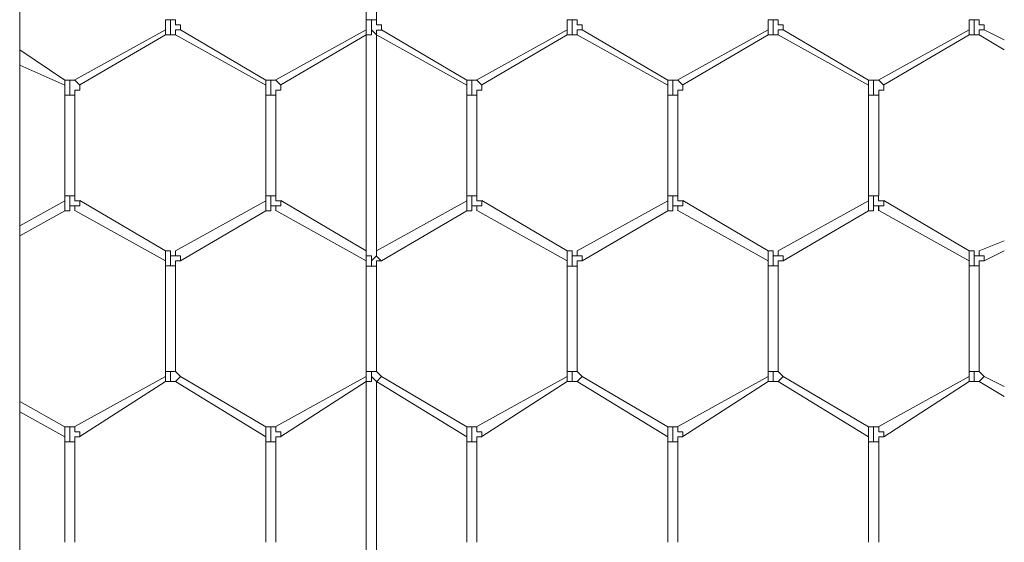
# Model space of a CAD drawing. Units: inches. Extents: x 0.2 to 16.7, y 0.2 to 10.8.
# Drawn here: x 1.5 to 1.7, y 8.2 to 8.2 of the extents above; entities that cross this region are included whole.
import ezdxf

# ---------------------------------------------------------------- set-up
doc = ezdxf.new("R2010")
doc.units = ezdxf.units.IN
doc.header["$MEASUREMENT"] = 0
doc.layers.add('Layer 1', color=7, linetype='Continuous', lineweight=0)

msp = doc.modelspace()

# ---------------------------------------------------------------- linework, layer by layer
at = {"layer": 'Layer 1', "color": 7, "lineweight": 0}
for p, q in [((1.54169, 8.05334), (1.54169, 10.00667)), ((1.59917, 8.25417), (1.59917, 8.23751)), ((1.60084, 8.23752), (1.60084, 8.25417)), ((1.56583, 8.2375), (1.56583, 8.23583)), ((1.56667, 8.2375), (1.56583, 8.2375)), ((1.5675, 8.2375), (1.56667, 8.2375)), ((1.56667, 8.235), (1.56667, 8.2375)), ((1.59917, 8.23752), (1.59917, 8.23585)), ((1.60083, 8.23748), (1.59917, 8.23748)), ((1.6325, 8.2375), (1.6325, 8.23583)), ((1.63333, 8.2375), (1.6325, 8.2375)), ((1.63417, 8.2375), (1.63333, 8.2375)), ((1.63333, 8.2375), (1.63333, 8.235)), ((1.66583, 8.2375), (1.66583, 8.23583)), ((1.66667, 8.2375), (1.66583, 8.2375)), ((1.6675, 8.2375), (1.66667, 8.2375)), ((1.66667, 8.2375), (1.66667, 8.235)), ((1.69917, 8.2375), (1.69917, 8.23583)), ((1.7, 8.2375), (1.69917, 8.2375)), ((1.70083, 8.2375), (1.7, 8.2375)), ((1.7, 8.2375), (1.7, 8.235)), ((1.56584, 8.23586), (1.55084, 8.22752)), ((1.56583, 8.235), (1.56583, 8.23583)), ((1.5675, 8.23583), (1.5675, 8.235)), ((1.56833, 8.23583), (1.5675, 8.23583)), ((1.5825, 8.2275), (1.56833, 8.23584)), ((1.59917, 8.23585), (1.58417, 8.22752)), ((1.59917, 8.23498), (1.59917, 8.23581)), ((1.61583, 8.2275), (1.60167, 8.23584)), ((1.6325, 8.23586), (1.6175, 8.22752)), ((1.6325, 8.235), (1.6325, 8.23583)), ((1.63417, 8.23583), (1.63417, 8.235)), ((1.635, 8.23583), (1.63417, 8.23583)), ((1.64917, 8.2275), (1.635, 8.23583)), ((1.66584, 8.23586), (1.65084, 8.22752)), ((1.66583, 8.235), (1.66583, 8.23583)), ((1.6675, 8.23583), (1.6675, 8.235)), ((1.66833, 8.23583), (1.6675, 8.23583)), ((1.6825, 8.2275), (1.66833, 8.23584)), ((1.69917, 8.23586), (1.68417, 8.22753)), ((1.69917, 8.235), (1.69917, 8.23584)), ((1.70083, 8.23584), (1.70083, 8.235)), ((1.70167, 8.23584), (1.70083, 8.23584)), ((1.705, 8.23419), (1.70167, 8.23585)), ((1.55167, 8.22669), (1.56584, 8.23502)), ((1.56583, 8.235), (1.56667, 8.235)), ((1.56667, 8.235), (1.5675, 8.235)), ((1.5675, 8.235), (1.5825, 8.22667)), ((1.585, 8.22669), (1.59917, 8.23502)), ((1.59917, 8.23502), (1.59917, 8.19919)), ((1.59917, 8.23502), (1.59917, 8.23502)), ((1.60083, 8.23502), (1.60083, 8.23502)), ((1.60083, 8.235), (1.61583, 8.22667)), ((1.60084, 8.19919), (1.60084, 8.23502)), ((1.61834, 8.22669), (1.6325, 8.23502)), ((1.6325, 8.235), (1.63333, 8.235)), ((1.63333, 8.235), (1.63417, 8.235)), ((1.63417, 8.235), (1.64917, 8.22667)), ((1.65167, 8.22669), (1.66584, 8.23502)), ((1.66583, 8.235), (1.66667, 8.235)), ((1.66667, 8.235), (1.6675, 8.235)), ((1.6675, 8.235), (1.6825, 8.22667)), ((1.685, 8.22669), (1.69917, 8.23503)), ((1.69917, 8.235), (1.7, 8.235)), ((1.7, 8.235), (1.70083, 8.235)), ((1.70084, 8.23502), (1.705, 8.23252)), ((1.54917, 8.2275), (1.54167, 8.2325)), ((1.54167, 8.23), (1.54917, 8.22667)), ((1.55, 8.2275), (1.54916, 8.2275)), ((1.54917, 8.2275), (1.54917, 8.22667)), ((1.54917, 8.2275), (1.54917, 8.2275)), ((1.55083, 8.2275), (1.55, 8.2275)), ((1.55, 8.225), (1.55, 8.2275)), ((1.55167, 8.22667), (1.55083, 8.2275)), ((1.58333, 8.2275), (1.5825, 8.2275)), ((1.5825, 8.2275), (1.5825, 8.22667)), ((1.5825, 8.2275), (1.5825, 8.2275)), ((1.58417, 8.2275), (1.58333, 8.2275)), ((1.58333, 8.225), (1.58333, 8.2275)), ((1.585, 8.22667), (1.58417, 8.2275)), ((1.61667, 8.2275), (1.61583, 8.2275)), ((1.61583, 8.2275), (1.61583, 8.22667)), ((1.61583, 8.2275), (1.61583, 8.2275)), ((1.6175, 8.2275), (1.61667, 8.2275)), ((1.61667, 8.225), (1.61667, 8.2275)), ((1.61833, 8.22667), (1.6175, 8.2275)), ((1.65, 8.2275), (1.64917, 8.2275)), ((1.64917, 8.2275), (1.64917, 8.22667)), ((1.64917, 8.2275), (1.64917, 8.2275)), ((1.65083, 8.2275), (1.65, 8.2275)), ((1.65, 8.225), (1.65, 8.2275)), ((1.65167, 8.22667), (1.65083, 8.2275)), ((1.68333, 8.2275), (1.6825, 8.2275)), ((1.6825, 8.2275), (1.6825, 8.22666)), ((1.6825, 8.2275), (1.6825, 8.2275)), ((1.68417, 8.2275), (1.68333, 8.2275)), ((1.68333, 8.225), (1.68333, 8.2275)), ((1.685, 8.22666), (1.68417, 8.2275)), ((1.54916, 8.22667), (1.54916, 8.225)), ((1.5825, 8.22667), (1.5825, 8.225)), ((1.61583, 8.22667), (1.61583, 8.225)), ((1.64917, 8.22667), (1.64917, 8.225)), ((1.6825, 8.22667), (1.6825, 8.225)), ((1.54917, 8.225), (1.54917, 8.20833)), ((1.55, 8.225), (1.54917, 8.225)), ((1.55083, 8.225), (1.55, 8.225)), ((1.55083, 8.20833), (1.55083, 8.225)), ((1.5825, 8.225), (1.5825, 8.20834)), ((1.58333, 8.225), (1.5825, 8.225)), ((1.58417, 8.225), (1.58333, 8.225)), ((1.58417, 8.20834), (1.58417, 8.225)), ((1.61583, 8.225), (1.61583, 8.20834)), ((1.61667, 8.225), (1.61583, 8.225)), ((1.6175, 8.225), (1.61667, 8.225)), ((1.6175, 8.20834), (1.6175, 8.225)), ((1.64917, 8.225), (1.64917, 8.20834)), ((1.65, 8.225), (1.64917, 8.225)), ((1.65083, 8.225), (1.65, 8.225)), ((1.65083, 8.20834), (1.65083, 8.225)), ((1.6825, 8.225), (1.6825, 8.20834)), ((1.68333, 8.225), (1.6825, 8.225)), ((1.68417, 8.225), (1.68333, 8.225)), ((1.68417, 8.20834), (1.68417, 8.225)), ((1.54917, 8.20833), (1.54917, 8.2075)), ((1.55, 8.20833), (1.54917, 8.20833)), ((1.55083, 8.20833), (1.55, 8.20833)), ((1.55, 8.20667), (1.55, 8.20833)), ((1.5825, 8.20833), (1.5825, 8.2075)), ((1.58333, 8.20833), (1.5825, 8.20833)), ((1.58417, 8.20833), (1.58333, 8.20833)), ((1.58333, 8.20667), (1.58333, 8.20833)), ((1.61583, 8.20833), (1.61583, 8.2075)), ((1.61667, 8.20833), (1.61583, 8.20833)), ((1.6175, 8.20833), (1.61667, 8.20833)), ((1.61667, 8.20667), (1.61667, 8.20833)), ((1.64917, 8.20833), (1.64917, 8.2075)), ((1.65, 8.20833), (1.64917, 8.20833)), ((1.65083, 8.20833), (1.65, 8.20833)), ((1.65, 8.20667), (1.65, 8.20833)), ((1.6825, 8.20833), (1.6825, 8.2075)), ((1.68333, 8.20833), (1.6825, 8.20833)), ((1.68417, 8.20833), (1.68333, 8.20833)), ((1.68333, 8.20667), (1.68333, 8.20833)), ((1.54917, 8.2075), (1.54167, 8.20334)), ((1.54917, 8.20667), (1.54917, 8.2075)), ((1.54917, 8.20583), (1.54917, 8.20667)), ((1.56584, 8.19919), (1.55167, 8.20753)), ((1.5825, 8.2075), (1.5675, 8.19917)), ((1.5825, 8.20667), (1.5825, 8.2075)), ((1.5825, 8.20583), (1.5825, 8.20667)), ((1.59917, 8.19919), (1.585, 8.20752)), ((1.61583, 8.2075), (1.60083, 8.19917)), ((1.61583, 8.20667), (1.61583, 8.2075)), ((1.61583, 8.20583), (1.61583, 8.20667)), ((1.6325, 8.19919), (1.61834, 8.20752)), ((1.64917, 8.2075), (1.63417, 8.19917)), ((1.64917, 8.20666), (1.64917, 8.2075)), ((1.64917, 8.20583), (1.64917, 8.20666)), ((1.66584, 8.19919), (1.65167, 8.20752)), ((1.6825, 8.2075), (1.6675, 8.19917)), ((1.6825, 8.20667), (1.6825, 8.2075)), ((1.6825, 8.20583), (1.6825, 8.20667)), ((1.69917, 8.19919), (1.685, 8.20753)), ((1.54167, 8.20167), (1.54917, 8.20584)), ((1.55084, 8.20586), (1.56584, 8.19753)), ((1.56833, 8.1975), (1.5825, 8.20584)), ((1.58417, 8.20585), (1.59917, 8.19752)), ((1.60167, 8.1975), (1.61583, 8.20584)), ((1.6175, 8.20586), (1.6325, 8.19752)), ((1.635, 8.1975), (1.64917, 8.20584)), ((1.65084, 8.20586), (1.66584, 8.19752)), ((1.66833, 8.1975), (1.6825, 8.20584)), ((1.68417, 8.20586), (1.69917, 8.19753)), ((1.705, 8.20085), (1.70084, 8.19919)), ((1.56583, 8.19917), (1.56583, 8.1975)), ((1.56667, 8.19667), (1.56667, 8.19833)), ((1.5675, 8.19833), (1.5675, 8.19917)), ((1.59917, 8.19919), (1.59917, 8.19919)), ((1.59917, 8.19915), (1.59917, 8.19748)), ((1.60083, 8.19919), (1.60083, 8.19919)), ((1.6325, 8.19916), (1.6325, 8.1975)), ((1.63333, 8.19833), (1.63333, 8.19667)), ((1.63417, 8.19833), (1.63417, 8.19916)), ((1.66583, 8.19917), (1.66583, 8.1975)), ((1.66667, 8.19833), (1.66667, 8.19667)), ((1.6675, 8.19833), (1.6675, 8.19917)), ((1.69917, 8.19917), (1.69917, 8.1975)), ((1.7, 8.19834), (1.7, 8.19667)), ((1.70083, 8.19834), (1.70083, 8.19917)), ((1.70167, 8.19752), (1.705, 8.19919)), ((1.56583, 8.1975), (1.56583, 8.19667)), ((1.56667, 8.19667), (1.56583, 8.19667)), ((1.56584, 8.19669), (1.56584, 8.17919)), ((1.5675, 8.19667), (1.56667, 8.19667)), ((1.5675, 8.17919), (1.5675, 8.19669)), ((1.59917, 8.19752), (1.59917, 8.19669)), ((1.59917, 8.19669), (1.59917, 8.17919)), ((1.6, 8.19665), (1.59917, 8.19665)), ((1.60083, 8.19665), (1.6, 8.19665)), ((1.60084, 8.17919), (1.60084, 8.19669)), ((1.6325, 8.1975), (1.6325, 8.19666)), ((1.6325, 8.19669), (1.6325, 8.17919)), ((1.63333, 8.19666), (1.6325, 8.19666)), ((1.63417, 8.19666), (1.63333, 8.19666)), ((1.63417, 8.17919), (1.63417, 8.19669)), ((1.66583, 8.1975), (1.66583, 8.19667)), ((1.66667, 8.19667), (1.66583, 8.19667)), ((1.66584, 8.19669), (1.66584, 8.17919)), ((1.6675, 8.19667), (1.66667, 8.19667)), ((1.6675, 8.17919), (1.6675, 8.19669)), ((1.69917, 8.1975), (1.69917, 8.19667)), ((1.69917, 8.19669), (1.69917, 8.17919)), ((1.7, 8.19667), (1.69917, 8.19667)), ((1.70083, 8.19667), (1.7, 8.19667)), ((1.70084, 8.17919), (1.70084, 8.19669)), ((1.56584, 8.17836), (1.55084, 8.17003)), ((1.56583, 8.17917), (1.56583, 8.17833)), ((1.56667, 8.17917), (1.56583, 8.17917)), ((1.56583, 8.1775), (1.56583, 8.17833)), ((1.5675, 8.17917), (1.56667, 8.17917)), ((1.56667, 8.1775), (1.56667, 8.17917)), ((1.56833, 8.17833), (1.5675, 8.17917)), ((1.56833, 8.17833), (1.5675, 8.1775)), ((1.5825, 8.17001), (1.56833, 8.17834)), ((1.59917, 8.17836), (1.58417, 8.17002)), ((1.59917, 8.17919), (1.59917, 8.17836)), ((1.60083, 8.17915), (1.59917, 8.17915)), ((1.59917, 8.17748), (1.59917, 8.17831)), ((1.60167, 8.17831), (1.60083, 8.17748)), ((1.60167, 8.17836), (1.60084, 8.17919)), ((1.61583, 8.17001), (1.60167, 8.17834)), ((1.6325, 8.17836), (1.6175, 8.17003)), ((1.6325, 8.17917), (1.6325, 8.17833)), ((1.63333, 8.17917), (1.6325, 8.17917)), ((1.6325, 8.1775), (1.6325, 8.17833)), ((1.63417, 8.17917), (1.63333, 8.17917)), ((1.63333, 8.17917), (1.63333, 8.1775)), ((1.635, 8.17833), (1.63417, 8.17917)), ((1.635, 8.17833), (1.63417, 8.1775)), ((1.64917, 8.17), (1.635, 8.17834)), ((1.66584, 8.17836), (1.65084, 8.17002)), ((1.66583, 8.17917), (1.66583, 8.17833)), ((1.66667, 8.17917), (1.66583, 8.17917)), ((1.66583, 8.1775), (1.66583, 8.17833)), ((1.6675, 8.17917), (1.66667, 8.17917)), ((1.66667, 8.17917), (1.66667, 8.1775)), ((1.66833, 8.17834), (1.6675, 8.17917)), ((1.66833, 8.17833), (1.6675, 8.1775)), ((1.6825, 8.17), (1.66833, 8.17834)), ((1.69917, 8.17836), (1.68417, 8.17003)), ((1.69917, 8.17917), (1.69917, 8.17833)), ((1.7, 8.17917), (1.69917, 8.17917)), ((1.69917, 8.1775), (1.69917, 8.17834)), ((1.70083, 8.17917), (1.7, 8.17917)), ((1.7, 8.17917), (1.7, 8.1775)), ((1.70167, 8.17833), (1.70083, 8.17917)), ((1.70167, 8.17834), (1.70083, 8.1775)), ((1.705, 8.17669), (1.70167, 8.17836)), ((1.55167, 8.16836), (1.56584, 8.17753)), ((1.56583, 8.1775), (1.56667, 8.1775)), ((1.56667, 8.1775), (1.5675, 8.1775)), ((1.5675, 8.17751), (1.5825, 8.16834)), ((1.5675, 8.1775), (1.5675, 8.1775)), ((1.585, 8.16836), (1.59917, 8.17752)), ((1.59917, 8.17752), (1.59917, 8.17752)), ((1.59917, 8.1775), (1.59917, 8.14083)), ((1.60083, 8.17752), (1.60083, 8.17752)), ((1.60083, 8.17751), (1.61583, 8.16834)), ((1.60083, 8.14083), (1.60083, 8.1775)), ((1.61834, 8.16836), (1.6325, 8.17753)), ((1.6325, 8.1775), (1.63333, 8.1775)), ((1.63333, 8.1775), (1.63417, 8.1775)), ((1.63417, 8.1775), (1.64917, 8.16834)), ((1.63417, 8.1775), (1.63417, 8.1775)), ((1.65167, 8.16836), (1.66584, 8.17752)), ((1.66583, 8.1775), (1.66667, 8.1775)), ((1.66667, 8.1775), (1.6675, 8.1775)), ((1.6675, 8.17752), (1.6825, 8.16834)), ((1.6675, 8.1775), (1.6675, 8.1775)), ((1.685, 8.16835), (1.69917, 8.17751)), ((1.69917, 8.1775), (1.7, 8.1775)), ((1.7, 8.1775), (1.70083, 8.1775)), ((1.70083, 8.1775), (1.70083, 8.1775)), ((1.70084, 8.17752), (1.705, 8.17502)), ((1.54917, 8.17), (1.54167, 8.17417)), ((1.54167, 8.1725), (1.54917, 8.16834)), ((1.54917, 8.17), (1.54917, 8.16917)), ((1.54917, 8.16917), (1.54917, 8.16833)), ((1.55, 8.1675), (1.55, 8.16917)), ((1.5825, 8.17), (1.5825, 8.16917)), ((1.5825, 8.16917), (1.5825, 8.16833)), ((1.58333, 8.1675), (1.58333, 8.16917)), ((1.61583, 8.17), (1.61583, 8.16917)), ((1.61583, 8.16917), (1.61583, 8.16833)), ((1.61667, 8.1675), (1.61667, 8.16917)), ((1.64917, 8.17), (1.64917, 8.16916)), ((1.64917, 8.16916), (1.64917, 8.16833)), ((1.65, 8.1675), (1.65, 8.16917)), ((1.6825, 8.17), (1.6825, 8.16917)), ((1.6825, 8.16917), (1.6825, 8.16833)), ((1.68333, 8.1675), (1.68333, 8.16917)), ((1.54917, 8.16833), (1.54917, 8.1675)), ((1.54917, 8.16751), (1.54917, 8.15084)), ((1.55, 8.1675), (1.54917, 8.1675)), ((1.55083, 8.1675), (1.55, 8.1675)), ((1.55083, 8.15084), (1.55083, 8.1675)), ((1.5825, 8.16833), (1.5825, 8.1675)), ((1.5825, 8.16751), (1.5825, 8.15084)), ((1.58333, 8.1675), (1.5825, 8.1675)), ((1.58417, 8.1675), (1.58333, 8.1675)), ((1.58417, 8.15084), (1.58417, 8.16751)), ((1.61583, 8.16834), (1.61583, 8.1675)), ((1.61583, 8.16751), (1.61583, 8.15084)), ((1.61667, 8.1675), (1.61583, 8.1675)), ((1.6175, 8.1675), (1.61667, 8.1675)), ((1.6175, 8.15084), (1.6175, 8.16751)), ((1.64917, 8.16833), (1.64917, 8.1675)), ((1.64917, 8.16751), (1.64917, 8.15084)), ((1.65, 8.1675), (1.64917, 8.1675)), ((1.65083, 8.1675), (1.65, 8.1675)), ((1.65084, 8.15084), (1.65084, 8.1675)), ((1.6825, 8.16833), (1.6825, 8.1675)), ((1.6825, 8.16751), (1.6825, 8.15084)), ((1.68333, 8.1675), (1.6825, 8.1675)), ((1.68417, 8.1675), (1.68333, 8.1675)), ((1.68417, 8.15084), (1.68417, 8.1675))]:
    msp.add_line(p, q, dxfattribs=at)
for points in [[(1.56833, 8.23583), (1.56833, 8.23667), (1.5675, 8.23667), (1.5675, 8.2375)], [(1.59917, 8.23502), (1.6, 8.23502), (1.6, 8.23752)], [(1.6, 8.23752), (1.6, 8.23585), (1.60083, 8.23502)], [(1.60167, 8.23585), (1.60167, 8.23669), (1.60084, 8.23669), (1.60084, 8.23752)], [(1.635, 8.23583), (1.635, 8.23667), (1.63417, 8.23667), (1.63417, 8.2375)], [(1.66833, 8.23584), (1.66833, 8.23667), (1.6675, 8.23667), (1.6675, 8.2375)], [(1.70167, 8.23583), (1.70167, 8.23667), (1.70083, 8.23667), (1.70083, 8.2375)], [(1.60167, 8.23581), (1.60083, 8.23581), (1.60083, 8.23498)], [(1.55083, 8.225), (1.55083, 8.22583), (1.55166, 8.22583), (1.55166, 8.22667)], [(1.58417, 8.225), (1.58417, 8.22584), (1.585, 8.22584), (1.585, 8.22667)], [(1.6175, 8.225), (1.6175, 8.22584), (1.61833, 8.22584), (1.61833, 8.22667)], [(1.65083, 8.225), (1.65083, 8.22584), (1.65167, 8.22584), (1.65167, 8.22667)], [(1.68417, 8.225), (1.68417, 8.22583), (1.685, 8.22583), (1.685, 8.22667)], [(1.55166, 8.2075), (1.55083, 8.2075), (1.55083, 8.20833)], [(1.585, 8.2075), (1.58417, 8.2075), (1.58417, 8.20833)], [(1.61833, 8.2075), (1.6175, 8.2075), (1.6175, 8.20833)], [(1.65167, 8.2075), (1.65083, 8.2075), (1.65083, 8.20833)], [(1.685, 8.2075), (1.68416, 8.2075), (1.68416, 8.20833)], [(1.54917, 8.20583), (1.55, 8.20583), (1.55, 8.20667)], [(1.55, 8.20667), (1.55083, 8.20667), (1.55083, 8.20583)], [(1.55167, 8.2075), (1.55167, 8.20667), (1.55083, 8.20667), (1.55083, 8.20583)], [(1.5825, 8.20583), (1.58333, 8.20583), (1.58333, 8.20667)], [(1.58333, 8.20667), (1.58417, 8.20667), (1.58417, 8.20583)], [(1.585, 8.2075), (1.585, 8.20667), (1.58417, 8.20667), (1.58417, 8.20583)], [(1.61583, 8.20583), (1.61667, 8.20583), (1.61667, 8.20667)], [(1.61667, 8.20667), (1.6175, 8.20667), (1.6175, 8.20583)], [(1.61833, 8.2075), (1.61833, 8.20667), (1.6175, 8.20667), (1.6175, 8.20583)], [(1.64917, 8.20583), (1.65, 8.20583), (1.65, 8.20666)], [(1.65, 8.20666), (1.65083, 8.20666), (1.65083, 8.20583)], [(1.65167, 8.2075), (1.65167, 8.20666), (1.65083, 8.20666), (1.65083, 8.20583)], [(1.6825, 8.20583), (1.68333, 8.20583), (1.68333, 8.20667)], [(1.68333, 8.20667), (1.68416, 8.20667), (1.68416, 8.20583)], [(1.685, 8.2075), (1.685, 8.20667), (1.68417, 8.20667), (1.68417, 8.20583)], [(1.56667, 8.19833), (1.56667, 8.19917), (1.56583, 8.19917)], [(1.5675, 8.19917), (1.5675, 8.19833), (1.56667, 8.19833)], [(1.56833, 8.1975), (1.56833, 8.19833), (1.5675, 8.19833)], [(1.6, 8.19669), (1.6, 8.19835), (1.59917, 8.19835), (1.59917, 8.19919)], [(1.60083, 8.19919), (1.60083, 8.19835), (1.6, 8.19752), (1.6, 8.19669)], [(1.60167, 8.19748), (1.60083, 8.19831), (1.60083, 8.19915)], [(1.63333, 8.19833), (1.63333, 8.19916), (1.6325, 8.19916)], [(1.63417, 8.19916), (1.63417, 8.19833), (1.63333, 8.19833)], [(1.635, 8.1975), (1.635, 8.19833), (1.63417, 8.19833)], [(1.66667, 8.19833), (1.66667, 8.19917), (1.66583, 8.19917)], [(1.6675, 8.19917), (1.6675, 8.19833), (1.66666, 8.19833)], [(1.66833, 8.1975), (1.66833, 8.19833), (1.6675, 8.19833)], [(1.7, 8.19834), (1.7, 8.19917), (1.69917, 8.19917)], [(1.70083, 8.19917), (1.70083, 8.19833), (1.7, 8.19833)], [(1.70167, 8.1975), (1.70167, 8.19834), (1.70083, 8.19834)], [(1.5675, 8.19667), (1.5675, 8.1975), (1.56833, 8.1975)], [(1.60084, 8.19669), (1.60084, 8.19752), (1.60167, 8.19752)], [(1.63417, 8.19666), (1.63417, 8.1975), (1.635, 8.1975)], [(1.6675, 8.19667), (1.6675, 8.1975), (1.66833, 8.1975)], [(1.70083, 8.19667), (1.70083, 8.1975), (1.70167, 8.1975)], [(1.59917, 8.17752), (1.6, 8.17752), (1.6, 8.17919)], [(1.6, 8.17919), (1.6, 8.17835), (1.60083, 8.17752)], [(1.55, 8.16917), (1.55, 8.17), (1.54917, 8.17)], [(1.55083, 8.17), (1.55, 8.17), (1.55, 8.16917)], [(1.55167, 8.16833), (1.55167, 8.16917), (1.55083, 8.16917), (1.55083, 8.17)], [(1.58333, 8.16917), (1.58333, 8.17), (1.5825, 8.17)], [(1.58417, 8.17), (1.58333, 8.17), (1.58333, 8.16917)], [(1.585, 8.16833), (1.585, 8.16917), (1.58417, 8.16917), (1.58417, 8.17)], [(1.61667, 8.16917), (1.61667, 8.17), (1.61583, 8.17)], [(1.6175, 8.17), (1.61667, 8.17), (1.61667, 8.16917)], [(1.61833, 8.16833), (1.61833, 8.16917), (1.6175, 8.16917), (1.6175, 8.17)], [(1.65, 8.16917), (1.65, 8.17), (1.64917, 8.17)], [(1.65083, 8.17), (1.65, 8.17), (1.65, 8.16917)], [(1.65167, 8.16833), (1.65167, 8.16916), (1.65083, 8.16916), (1.65083, 8.17)], [(1.68333, 8.16917), (1.68333, 8.17), (1.6825, 8.17)], [(1.68417, 8.17), (1.68333, 8.17), (1.68333, 8.16917)], [(1.685, 8.16833), (1.685, 8.16917), (1.68417, 8.16917), (1.68417, 8.17)], [(1.55083, 8.1675), (1.55083, 8.16833), (1.55167, 8.16833)], [(1.58417, 8.1675), (1.58417, 8.16833), (1.585, 8.16833)], [(1.6175, 8.1675), (1.6175, 8.16834), (1.61833, 8.16834)], [(1.65083, 8.1675), (1.65083, 8.16833), (1.65167, 8.16833)], [(1.68417, 8.1675), (1.68417, 8.16833), (1.685, 8.16833)]]:
    msp.add_lwpolyline(points, dxfattribs=at)

doc.saveas('drawing.dxf')
